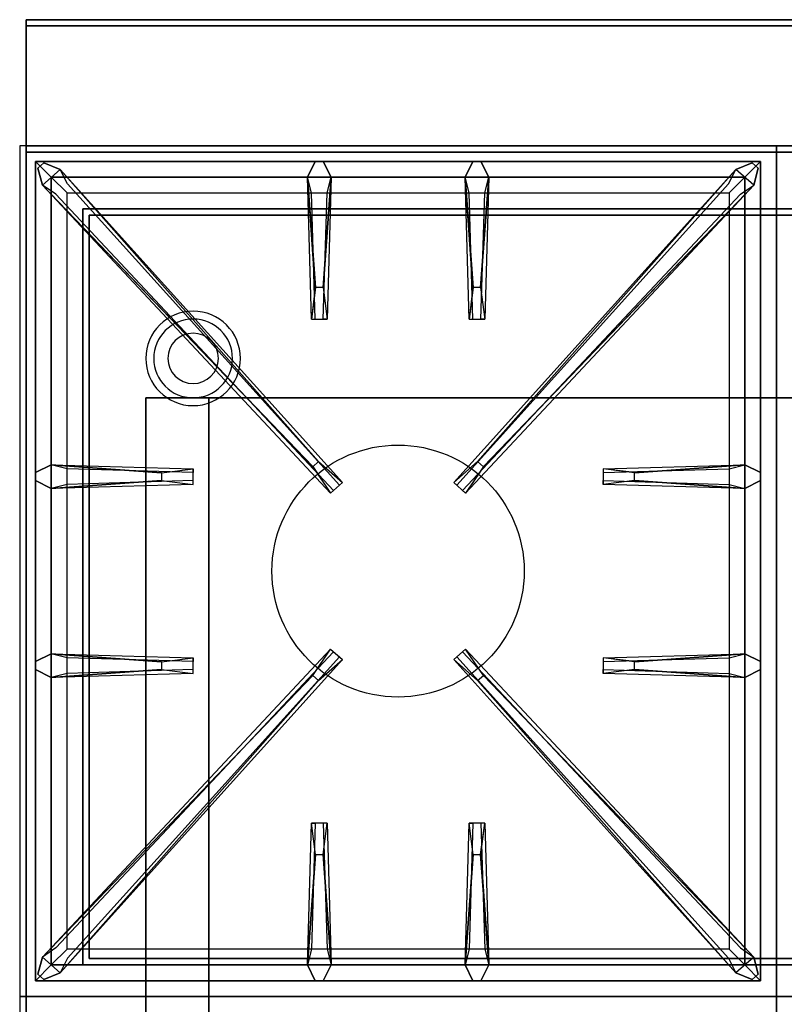
# Model space of a CAD drawing. Extents: x -83 to 83, y -21 to 21.
# Drawn here: x -43 to -30, y 0 to 16 of the extents above; entities that cross this region are included whole.
import ezdxf

# ---------------------------------------------------------------- set-up
doc = ezdxf.new("R2010")
doc.units = 0
for name, color, linetype in [('3D', 254, 'CONTINUOUS'), ('3D-CASTIRON', 251, 'CONTINUOUS'), ('3D-FLAT', 7, 'CONTINUOUS'), ('3D-NON', 43, 'CONTINUOUS')]:
    doc.layers.add(name, color=color, linetype=linetype)

msp = doc.modelspace()

# ---------------------------------------------------------------- linework, layer by layer
at = {"layer": '3D'}
for centre, radius, start, end in [((-39.8, 10.675, 1.5), 0.75, 360, 180), ((-39.8, 10.675, 1.25), 0.625, 360, 180), ((-39.8, 10.675), 0.4, 360, 180), ((-39.8, 10.675, 1.5), 0.75, 180, 360), ((-39.8, 10.675, 1.25), 0.625, 180, 360), ((-39.8, 10.675), 0.4, 180, 360)]:
    msp.add_arc(centre, radius, start, end, dxfattribs=at)
at = {"layer": '3D', "extrusion": (0, -1, 0)}
for centre, start, end in [((-39.55, 12, -10.05), 180, 270), ((-39.55, 24, -10.05), 90, 180)]:
    msp.add_arc(centre, 1, start, end, dxfattribs=at)
at = {"layer": '3D-CASTIRON'}
msp.add_circle((-36.55, 7.3, 35.2), 2, dxfattribs=at)
for points in [[(-30.55, 14.05, 35), (-42.55, 14.05, 35), (-42.55, 0.55, 35), (-30.55, 0.55, 35)], [(-18.55, 14.05, 35), (-30.55, 14.05, 35), (-30.55, 0.55, 35), (-18.55, 0.55, 35)], [(-42.3, 13.8, 35.375), (-42.3, 0.8, 35.375), (-42.05, 1.05, 35.375), (-42.05, 13.55, 35.375)], [(-30.8, 13.8, 35.375), (-42.3, 13.8, 35.375), (-42.05, 13.55, 35.375), (-31.05, 13.55, 35.375)], [(-42.3, 13.8, 35), (-42.3, 0.8, 35), (-42.3, 0.8, 35.375), (-42.3, 13.8, 35.375)], [(-30.8, 13.8, 35), (-42.3, 13.8, 35), (-42.3, 13.8, 35.375), (-30.8, 13.8, 35.375)], [(-37.86, 11.8, 36), (-37.987, 13.55, 36), (-37.862, 13.8, 35.375), (-37.987, 13.55, 35.375)], [(-35.36, 11.8, 36), (-35.487, 13.55, 36), (-35.362, 13.8, 35.375), (-35.487, 13.55, 35.375)], [(-30.8, 0.8, 35.375), (-30.8, 13.8, 35.375), (-31.05, 13.55, 35.375), (-31.05, 1.05, 35.375)], [(-30.8, 0.8, 35), (-30.8, 13.8, 35), (-30.8, 13.8, 35.375), (-30.8, 0.8, 35.375)], [(-37.903, 8.958, 36), (-42.191, 13.426, 36), (-42.262, 13.696, 35.375), (-42.191, 13.426, 35.375)], [(-41.909, 13.674, 35.375), (-37.433, 8.704, 35.375), (-37.48, 8.663, 35.25), (-41.791, 13.445, 35)], [(-31.191, 13.674, 35.375), (-35.667, 8.704, 35.375), (-35.62, 8.663, 35.25), (-31.309, 13.445, 35)], [(-35.197, 8.958, 36), (-30.909, 13.426, 36), (-30.838, 13.696, 35.375), (-30.909, 13.426, 35.375)], [(-42.05, 13.55, 35.375), (-42.05, 1.05, 35.375), (-41.8, 1.3, 35), (-41.8, 13.3, 35)], [(-31.05, 13.55, 35.375), (-42.05, 13.55, 35.375), (-41.8, 13.3, 35), (-31.3, 13.3, 35)], [(-37.612, 13.55, 35.375), (-37.675, 11.3, 35.375), (-37.737, 11.3, 35.25), (-37.675, 13.3, 35)], [(-35.112, 13.55, 35.375), (-35.175, 11.3, 35.375), (-35.237, 11.3, 35.25), (-35.175, 13.3, 35)], [(-31.05, 1.05, 35.375), (-31.05, 13.55, 35.375), (-31.3, 13.3, 35), (-31.3, 1.3, 35)], [(-42.05, 8.988, 35.375), (-39.8, 8.925, 35.375), (-39.8, 8.863, 35.25), (-41.8, 8.925, 35)], [(-32.8, 8.86, 36), (-31.05, 8.988, 36), (-30.8, 8.863, 35.375), (-31.05, 8.988, 35.375)], [(-40.3, 8.74, 36), (-42.05, 8.613, 36), (-42.3, 8.738, 35.375), (-42.05, 8.613, 35.375)], [(-31.05, 8.613, 35.375), (-33.3, 8.675, 35.375), (-33.3, 8.738, 35.25), (-31.3, 8.675, 35)], [(-42.05, 5.988, 35.375), (-39.8, 5.925, 35.375), (-39.8, 5.863, 35.25), (-41.8, 5.925, 35)], [(-32.8, 5.86, 36), (-31.05, 5.988, 36), (-30.8, 5.863, 35.375), (-31.05, 5.988, 35.375)], [(-41.909, 0.926, 35.375), (-37.433, 5.896, 35.375), (-37.48, 5.937, 35.25), (-41.791, 1.155, 35)], [(-31.191, 0.926, 35.375), (-35.667, 5.896, 35.375), (-35.62, 5.937, 35.25), (-31.309, 1.155, 35)], [(-40.3, 5.74, 36), (-42.05, 5.613, 36), (-42.3, 5.738, 35.375), (-42.05, 5.613, 35.375)], [(-37.903, 5.642, 36), (-42.191, 1.174, 36), (-42.262, 0.904, 35.375), (-42.191, 1.174, 35.375)], [(-35.197, 5.642, 36), (-30.909, 1.174, 36), (-30.838, 0.904, 35.375), (-30.909, 1.174, 35.375)], [(-31.05, 5.613, 35.375), (-33.3, 5.675, 35.375), (-33.3, 5.738, 35.25), (-31.3, 5.675, 35)], [(-37.987, 1.05, 35.375), (-37.925, 3.3, 35.375), (-37.862, 3.3, 35.25), (-37.925, 1.3, 35)], [(-35.487, 1.05, 35.375), (-35.425, 3.3, 35.375), (-35.362, 3.3, 35.25), (-35.425, 1.3, 35)], [(-37.74, 2.8, 36), (-37.612, 1.05, 36), (-37.737, 0.8, 35.375), (-37.612, 1.05, 35.375)], [(-35.24, 2.8, 36), (-35.112, 1.05, 36), (-35.237, 0.8, 35.375), (-35.112, 1.05, 35.375)], [(-42.05, 1.05, 35.375), (-31.05, 1.05, 35.375), (-31.3, 1.3, 35), (-41.8, 1.3, 35)], [(-42.3, 0.8, 35.375), (-30.8, 0.8, 35.375), (-31.05, 1.05, 35.375), (-42.05, 1.05, 35.375)], [(-42.3, 0.8, 35), (-30.8, 0.8, 35), (-30.8, 0.8, 35.375), (-42.3, 0.8, 35.375)], [(-30.55, 0.55, 35), (-42.55, 0.55, 35), (-42.55, -12.95, 35), (-30.55, -12.95, 35)], [(-18.55, 0.55, 35), (-30.55, 0.55, 35), (-30.55, -12.95, 35), (-18.55, -12.95, 35)]]:
    msp.add_3dface(points, dxfattribs=at)
for points, invisible_edges in [([(-42.191, 13.426, 36), (-41.909, 13.674, 36), (-42.168, 13.779, 35.375), (-42.262, 13.696, 35.375)], 10), ([(-37.812, 9.037, 36), (-41.909, 13.674, 36), (-42.168, 13.779, 35.375), (-41.909, 13.674, 35.375)], 8), ([(-37.987, 13.55, 36), (-37.612, 13.55, 36), (-37.737, 13.8, 35.375), (-37.862, 13.8, 35.375)], 10), ([(-37.74, 11.8, 36), (-37.612, 13.55, 36), (-37.737, 13.8, 35.375), (-37.612, 13.55, 35.375)], 8), ([(-35.487, 13.55, 36), (-35.112, 13.55, 36), (-35.237, 13.8, 35.375), (-35.362, 13.8, 35.375)], 10), ([(-35.288, 9.037, 36), (-31.191, 13.674, 36), (-30.932, 13.779, 35.375), (-31.191, 13.674, 35.375)], 8), ([(-35.24, 11.8, 36), (-35.112, 13.55, 36), (-35.237, 13.8, 35.375), (-35.112, 13.55, 35.375)], 8), ([(-30.909, 13.426, 36), (-31.191, 13.674, 36), (-30.932, 13.779, 35.375), (-30.838, 13.696, 35.375)], 10), ([(-37.812, 9.037, 36), (-37.904, 8.956, 36), (-42.191, 13.426, 36), (-41.909, 13.674, 36)], 13), ([(-41.909, 13.674, 35.375), (-37.812, 9.037, 36), (-37.433, 8.704, 35.375), (-41.909, 13.674, 35.375)], 4), ([(-31.191, 13.674, 35.375), (-35.288, 9.037, 36), (-35.667, 8.704, 35.375), (-31.191, 13.674, 35.375)], 4), ([(-35.288, 9.037, 36), (-35.196, 8.956, 36), (-30.909, 13.426, 36), (-31.191, 13.674, 36)], 13), ([(-37.987, 13.55, 35.375), (-37.86, 11.8, 36), (-37.925, 11.3, 35.375), (-37.987, 13.55, 35.375)], 1), ([(-37.987, 13.55, 35.375), (-37.925, 11.3, 35.375), (-37.862, 11.3, 35.25), (-37.925, 13.3, 35)], 1), ([(-37.74, 11.8, 36), (-37.862, 11.8, 36), (-37.987, 13.55, 36), (-37.612, 13.55, 36)], 13), ([(-37.612, 13.55, 35.375), (-37.74, 11.8, 36), (-37.675, 11.3, 35.375), (-37.612, 13.55, 35.375)], 4), ([(-35.487, 13.55, 35.375), (-35.36, 11.8, 36), (-35.425, 11.3, 35.375), (-35.487, 13.55, 35.375)], 1), ([(-35.487, 13.55, 35.375), (-35.425, 11.3, 35.375), (-35.362, 11.3, 35.25), (-35.425, 13.3, 35)], 1), ([(-35.24, 11.8, 36), (-35.362, 11.8, 36), (-35.487, 13.55, 36), (-35.112, 13.55, 36)], 13), ([(-35.112, 13.55, 35.375), (-35.24, 11.8, 36), (-35.175, 11.3, 35.375), (-35.112, 13.55, 35.375)], 4), ([(-42.191, 13.426, 35.375), (-37.903, 8.958, 36), (-37.621, 8.539, 35.375), (-42.191, 13.426, 35.375)], 1), ([(-42.191, 13.426, 35.375), (-37.621, 8.539, 35.375), (-37.574, 8.58, 35.25), (-41.979, 13.28, 35)], 1), ([(-30.909, 13.426, 35.375), (-35.479, 8.539, 35.375), (-35.526, 8.58, 35.25), (-31.121, 13.28, 35)], 1), ([(-30.909, 13.426, 35.375), (-35.197, 8.958, 36), (-35.479, 8.539, 35.375), (-30.909, 13.426, 35.375)], 1), ([(-37.925, 11.3, 35.375), (-37.675, 11.3, 35.375), (-37.74, 11.8, 36), (-37.862, 11.8, 36)], 2), ([(-35.425, 11.3, 35.375), (-35.175, 11.3, 35.375), (-35.24, 11.8, 36), (-35.362, 11.8, 36)], 2), ([(-37.862, 11.3, 35.25), (-37.737, 11.3, 35.25), (-37.675, 11.3, 35.375), (-37.925, 11.3, 35.375)], 14), ([(-35.362, 11.3, 35.25), (-35.237, 11.3, 35.25), (-35.175, 11.3, 35.375), (-35.425, 11.3, 35.375)], 14), ([(-40.3, 8.86, 36), (-42.05, 8.988, 36), (-42.3, 8.863, 35.375), (-42.05, 8.988, 35.375)], 8), ([(-42.05, 8.613, 36), (-42.05, 8.988, 36), (-42.3, 8.863, 35.375), (-42.3, 8.738, 35.375)], 10), ([(-42.05, 8.988, 35.375), (-40.3, 8.86, 36), (-39.8, 8.925, 35.375), (-42.05, 8.988, 35.375)], 4), ([(-40.3, 8.86, 36), (-40.3, 8.738, 36), (-42.05, 8.613, 36), (-42.05, 8.988, 36)], 13), ([(-39.8, 8.675, 35.375), (-39.8, 8.925, 35.375), (-40.3, 8.86, 36), (-40.3, 8.738, 36)], 2), ([(-39.8, 8.738, 35.25), (-39.8, 8.863, 35.25), (-39.8, 8.925, 35.375), (-39.8, 8.675, 35.375)], 14), ([(-37.621, 8.539, 35.375), (-37.433, 8.704, 35.375), (-37.812, 9.037, 36), (-37.904, 8.956, 36)], 2), ([(-35.479, 8.539, 35.375), (-35.667, 8.704, 35.375), (-35.288, 9.037, 36), (-35.196, 8.956, 36)], 2), ([(-31.05, 8.988, 35.375), (-32.8, 8.86, 36), (-33.3, 8.925, 35.375), (-31.05, 8.988, 35.375)], 1), ([(-31.05, 8.988, 35.375), (-33.3, 8.925, 35.375), (-33.3, 8.863, 35.25), (-31.3, 8.925, 35)], 1), ([(-33.3, 8.925, 35.375), (-33.3, 8.675, 35.375), (-32.8, 8.74, 36), (-32.8, 8.863, 36)], 2), ([(-33.3, 8.863, 35.25), (-33.3, 8.738, 35.25), (-33.3, 8.675, 35.375), (-33.3, 8.925, 35.375)], 14), ([(-32.8, 8.74, 36), (-32.8, 8.863, 36), (-31.05, 8.988, 36), (-31.05, 8.613, 36)], 13), ([(-31.05, 8.988, 36), (-31.05, 8.613, 36), (-30.8, 8.738, 35.375), (-30.8, 8.863, 35.375)], 10), ([(-42.05, 8.613, 35.375), (-40.3, 8.74, 36), (-39.8, 8.675, 35.375), (-42.05, 8.613, 35.375)], 1), ([(-42.05, 8.613, 35.375), (-39.8, 8.675, 35.375), (-39.8, 8.738, 35.25), (-41.8, 8.675, 35)], 1), ([(-37.574, 8.58, 35.25), (-37.48, 8.663, 35.25), (-37.433, 8.704, 35.375), (-37.621, 8.539, 35.375)], 14), ([(-35.526, 8.58, 35.25), (-35.62, 8.663, 35.25), (-35.667, 8.704, 35.375), (-35.479, 8.539, 35.375)], 14), ([(-31.05, 8.613, 35.375), (-32.8, 8.74, 36), (-33.3, 8.675, 35.375), (-31.05, 8.613, 35.375)], 4), ([(-32.8, 8.74, 36), (-31.05, 8.613, 36), (-30.8, 8.738, 35.375), (-31.05, 8.613, 35.375)], 8), ([(-40.3, 5.86, 36), (-42.05, 5.988, 36), (-42.3, 5.863, 35.375), (-42.05, 5.988, 35.375)], 8), ([(-42.05, 5.613, 36), (-42.05, 5.988, 36), (-42.3, 5.863, 35.375), (-42.3, 5.738, 35.375)], 10), ([(-42.191, 1.174, 35.375), (-37.903, 5.642, 36), (-37.621, 6.061, 35.375), (-42.191, 1.174, 35.375)], 1), ([(-42.191, 1.174, 35.375), (-37.621, 6.061, 35.375), (-37.574, 6.02, 35.25), (-41.979, 1.32, 35)], 1), ([(-42.05, 5.988, 35.375), (-40.3, 5.86, 36), (-39.8, 5.925, 35.375), (-42.05, 5.988, 35.375)], 4), ([(-40.3, 5.86, 36), (-40.3, 5.738, 36), (-42.05, 5.613, 36), (-42.05, 5.988, 36)], 13), ([(-37.621, 6.061, 35.375), (-37.433, 5.896, 35.375), (-37.812, 5.563, 36), (-37.904, 5.644, 36)], 2), ([(-37.574, 6.02, 35.25), (-37.48, 5.937, 35.25), (-37.433, 5.896, 35.375), (-37.621, 6.061, 35.375)], 14), ([(-35.479, 6.061, 35.375), (-35.667, 5.896, 35.375), (-35.288, 5.563, 36), (-35.196, 5.644, 36)], 2), ([(-35.526, 6.02, 35.25), (-35.62, 5.937, 35.25), (-35.667, 5.896, 35.375), (-35.479, 6.061, 35.375)], 14), ([(-30.909, 1.174, 35.375), (-35.479, 6.061, 35.375), (-35.526, 6.02, 35.25), (-31.121, 1.32, 35)], 1), ([(-30.909, 1.174, 35.375), (-35.197, 5.642, 36), (-35.479, 6.061, 35.375), (-30.909, 1.174, 35.375)], 1), ([(-31.05, 5.988, 35.375), (-32.8, 5.86, 36), (-33.3, 5.925, 35.375), (-31.05, 5.988, 35.375)], 1), ([(-31.05, 5.988, 35.375), (-33.3, 5.925, 35.375), (-33.3, 5.863, 35.25), (-31.3, 5.925, 35)], 1), ([(-32.8, 5.74, 36), (-32.8, 5.863, 36), (-31.05, 5.988, 36), (-31.05, 5.613, 36)], 13), ([(-31.05, 5.988, 36), (-31.05, 5.613, 36), (-30.8, 5.738, 35.375), (-30.8, 5.863, 35.375)], 10), ([(-41.909, 0.926, 35.375), (-37.812, 5.563, 36), (-37.433, 5.896, 35.375), (-41.909, 0.926, 35.375)], 4), ([(-39.8, 5.675, 35.375), (-39.8, 5.925, 35.375), (-40.3, 5.86, 36), (-40.3, 5.738, 36)], 2), ([(-39.8, 5.738, 35.25), (-39.8, 5.863, 35.25), (-39.8, 5.925, 35.375), (-39.8, 5.675, 35.375)], 14), ([(-31.191, 0.926, 35.375), (-35.288, 5.563, 36), (-35.667, 5.896, 35.375), (-31.191, 0.926, 35.375)], 4), ([(-33.3, 5.925, 35.375), (-33.3, 5.675, 35.375), (-32.8, 5.74, 36), (-32.8, 5.863, 36)], 2), ([(-33.3, 5.863, 35.25), (-33.3, 5.738, 35.25), (-33.3, 5.675, 35.375), (-33.3, 5.925, 35.375)], 14), ([(-37.812, 5.563, 36), (-37.904, 5.644, 36), (-42.191, 1.174, 36), (-41.909, 0.926, 36)], 13), ([(-42.05, 5.613, 35.375), (-40.3, 5.74, 36), (-39.8, 5.675, 35.375), (-42.05, 5.613, 35.375)], 1), ([(-42.05, 5.613, 35.375), (-39.8, 5.675, 35.375), (-39.8, 5.738, 35.25), (-41.8, 5.675, 35)], 1), ([(-35.288, 5.563, 36), (-35.196, 5.644, 36), (-30.909, 1.174, 36), (-31.191, 0.926, 36)], 13), ([(-31.05, 5.613, 35.375), (-32.8, 5.74, 36), (-33.3, 5.675, 35.375), (-31.05, 5.613, 35.375)], 4), ([(-32.8, 5.74, 36), (-31.05, 5.613, 36), (-30.8, 5.738, 35.375), (-31.05, 5.613, 35.375)], 8), ([(-37.812, 5.563, 36), (-41.909, 0.926, 36), (-42.168, 0.821, 35.375), (-41.909, 0.926, 35.375)], 8), ([(-35.288, 5.563, 36), (-31.191, 0.926, 36), (-30.932, 0.821, 35.375), (-31.191, 0.926, 35.375)], 8), ([(-37.987, 1.05, 35.375), (-37.86, 2.8, 36), (-37.925, 3.3, 35.375), (-37.987, 1.05, 35.375)], 4), ([(-37.675, 3.3, 35.375), (-37.925, 3.3, 35.375), (-37.86, 2.8, 36), (-37.737, 2.8, 36)], 2), ([(-37.737, 3.3, 35.25), (-37.862, 3.3, 35.25), (-37.925, 3.3, 35.375), (-37.675, 3.3, 35.375)], 14), ([(-37.612, 1.05, 35.375), (-37.74, 2.8, 36), (-37.675, 3.3, 35.375), (-37.612, 1.05, 35.375)], 1), ([(-37.612, 1.05, 35.375), (-37.675, 3.3, 35.375), (-37.737, 3.3, 35.25), (-37.675, 1.3, 35)], 1), ([(-35.487, 1.05, 35.375), (-35.36, 2.8, 36), (-35.425, 3.3, 35.375), (-35.487, 1.05, 35.375)], 4), ([(-35.175, 3.3, 35.375), (-35.425, 3.3, 35.375), (-35.36, 2.8, 36), (-35.237, 2.8, 36)], 2), ([(-35.237, 3.3, 35.25), (-35.362, 3.3, 35.25), (-35.425, 3.3, 35.375), (-35.175, 3.3, 35.375)], 14), ([(-35.112, 1.05, 35.375), (-35.24, 2.8, 36), (-35.175, 3.3, 35.375), (-35.112, 1.05, 35.375)], 1), ([(-35.112, 1.05, 35.375), (-35.175, 3.3, 35.375), (-35.237, 3.3, 35.25), (-35.175, 1.3, 35)], 1), ([(-37.86, 2.8, 36), (-37.987, 1.05, 36), (-37.862, 0.8, 35.375), (-37.987, 1.05, 35.375)], 8), ([(-37.86, 2.8, 36), (-37.737, 2.8, 36), (-37.612, 1.05, 36), (-37.987, 1.05, 36)], 13), ([(-35.36, 2.8, 36), (-35.487, 1.05, 36), (-35.362, 0.8, 35.375), (-35.487, 1.05, 35.375)], 8), ([(-35.36, 2.8, 36), (-35.237, 2.8, 36), (-35.112, 1.05, 36), (-35.487, 1.05, 36)], 13), ([(-42.191, 1.174, 36), (-41.909, 0.926, 36), (-42.168, 0.821, 35.375), (-42.262, 0.904, 35.375)], 10), ([(-30.909, 1.174, 36), (-31.191, 0.926, 36), (-30.932, 0.821, 35.375), (-30.838, 0.904, 35.375)], 10), ([(-37.612, 1.05, 36), (-37.987, 1.05, 36), (-37.862, 0.8, 35.375), (-37.737, 0.8, 35.375)], 10), ([(-35.112, 1.05, 36), (-35.487, 1.05, 36), (-35.362, 0.8, 35.375), (-35.237, 0.8, 35.375)], 10)]:
    msp.add_3dface(points, dxfattribs=dict(at, invisible_edges=invisible_edges))
at = {"layer": '3D-FLAT'}
for points in [[(11.35, 16.05, 36), (-42.45, 16.05, 36), (-42.45, 14.05, 36), (11.35, 14.05, 36)], [(11.35, 16.05, 35), (-42.45, 16.05, 35), (-42.45, 14.05, 35), (11.35, 14.05, 35)], [(-42.45, -15.2, 26.8), (-6.65, -15.2, 26.8), (-6.65, 13.95, 26.8), (-42.45, 13.95, 26.8)], [(-42.45, -15.2, 6), (-6.65, -15.2, 6), (-6.65, 13.95, 6), (-42.45, 13.95, 6)], [(10.35, 12.95, 57), (10.35, 1.15, 57), (-41.45, 1.15, 57), (-41.45, 12.95, 57)], [(10.35, 12.95, 58), (10.35, 1.15, 58), (-41.45, 1.15, 58), (-41.45, 12.95, 58)], [(10.35, 12.95, 69), (10.35, 1.15, 69), (-41.45, 1.15, 69), (-41.45, 12.95, 69)], [(10.35, 12.95, 70), (10.35, 1.15, 70), (-41.45, 1.15, 70), (-41.45, 12.95, 70)], [(-12.55, 10.05, 25), (-12.55, -14.95, 25), (-39.55, -14.95, 25), (-39.55, 10.05, 25)], [(-39.55, 10.05, 11), (-39.55, -14.95, 11), (-12.55, -14.95, 11), (-12.55, 10.05, 11)]]:
    msp.add_3dface(points, dxfattribs=at)
at = {"layer": '3D-FLAT', "invisible_edges": 5}
for points in [[(11.35, 14.05, 58), (10.45, 13.05, 58), (-41.55, 13.05, 58), (-42.45, 14.05, 58)], [(-42.45, 14.05, 58), (-41.55, 13.05, 58), (-41.55, 1.05, 58), (-42.45, 0.05, 58)], [(11.35, 14.05, 70), (10.45, 13.05, 70), (-41.55, 13.05, 70), (-42.45, 14.05, 70)], [(-42.45, 14.05, 70), (-41.55, 13.05, 70), (-41.55, 1.05, 70), (-42.45, 0.05, 70)], [(-42.45, 0.05, 58), (-41.55, 1.05, 58), (10.45, 1.05, 58), (11.35, 0.05, 58)], [(-42.45, 0.05, 70), (-41.55, 1.05, 70), (10.45, 1.05, 70), (11.35, 0.05, 70)]]:
    msp.add_3dface(points, dxfattribs=at)
at = {"layer": '3D-NON'}
for points in [[(-42.45, 16.05, 36), (-42.45, 16.05, 70), (-42.45, 14.05, 70), (-42.45, 14.05, 36)], [(11.35, 16.05, 36), (11.35, 16.05, 70), (-42.45, 16.05, 70), (-42.45, 16.05, 36)], [(-42.45, 16.05, 35), (-42.45, 14.05, 35), (-42.45, 14.05, 36), (-42.45, 16.05, 36)], [(11.35, 16.05, 35), (-42.45, 16.05, 35), (-42.45, 16.05, 36), (11.35, 16.05, 36)], [(-42.45, 15.95, 27), (-42.45, 15.95, 35), (-42.45, -12.95, 35), (-42.45, -12.95, 27)], [(-6.65, 15.95, 27), (-6.65, 15.95, 35), (-42.45, 15.95, 35), (-42.45, 15.95, 27)], [(11.35, 14.05, 36), (11.35, 14.05, 70), (-42.45, 14.05, 70), (-42.45, 14.05, 36)], [(11.35, 14.05, 35), (-42.45, 14.05, 35), (-42.45, 14.05, 36), (11.35, 14.05, 36)], [(-42.45, -15.2, 6), (-42.45, 13.95, 6), (-42.45, 13.95, 26.8), (-42.45, -15.2, 26.8)], [(-42.45, 13.95, 6), (-6.65, 13.95, 6), (-6.65, 13.95, 26.8), (-42.45, 13.95, 26.8)], [(-41.55, 14.05, 58), (-40.55, 14.05, 59), (9.45, 14.05, 59), (10.45, 14.05, 58)], [(-41.55, 14.05, 70), (-40.55, 14.05, 71), (9.45, 14.05, 71), (10.45, 14.05, 70)], [(10.45, 13.05, 57), (10.45, 13.05, 58), (-41.55, 13.05, 58), (-41.55, 13.05, 57)], [(-41.55, 13.05, 57), (-41.55, 13.05, 58), (-41.55, 1.05, 58), (-41.55, 1.05, 57)], [(10.45, 13.05, 69), (10.45, 13.05, 70), (-41.55, 13.05, 70), (-41.55, 13.05, 69)], [(-41.55, 13.05, 69), (-41.55, 13.05, 70), (-41.55, 1.05, 70), (-41.55, 1.05, 69)], [(10.35, 12.95, 58), (-41.45, 12.95, 58), (-41.45, 12.95, 57), (10.35, 12.95, 57)], [(-41.45, 12.95, 58), (-41.45, 1.15, 58), (-41.45, 1.15, 57), (-41.45, 12.95, 57)], [(10.35, 12.95, 70), (-41.45, 12.95, 70), (-41.45, 12.95, 69), (10.35, 12.95, 69)], [(-41.45, 12.95, 70), (-41.45, 1.15, 70), (-41.45, 1.15, 69), (-41.45, 12.95, 69)], [(-40.55, 10.05, 24), (-40.55, -14.95, 24), (-40.55, -14.95, 12), (-40.55, 10.05, 12)], [(10.35, 1.15, 58), (-41.45, 1.15, 58), (-41.45, 1.15, 57), (10.35, 1.15, 57)], [(10.35, 1.15, 70), (-41.45, 1.15, 70), (-41.45, 1.15, 69), (10.35, 1.15, 69)], [(-41.55, 1.05, 57), (-41.55, 1.05, 58), (10.45, 1.05, 58), (10.45, 1.05, 57)], [(-41.55, 1.05, 69), (-41.55, 1.05, 70), (10.45, 1.05, 70), (10.45, 1.05, 69)]]:
    msp.add_3dface(points, dxfattribs=at)
for points, invisible_edges in [([(-42.45, 14.05, 57), (-42.45, 14.05, 54), (-42.45, -0.95, 56), (-42.45, -0.95, 57)], 8), ([(-42.45, 14.05, 58), (-42.45, 14.05, 57), (-42.45, -0.95, 57), (-42.45, 0.05, 58)], 2), ([(-42.45, 14.05, 69), (-42.45, 14.05, 66), (-42.45, -0.95, 68), (-42.45, -0.95, 69)], 8), ([(-42.45, 14.05, 70), (-42.45, 14.05, 69), (-42.45, -0.95, 69), (-42.45, 0.05, 70)], 2)]:
    msp.add_3dface(points, dxfattribs=dict(at, invisible_edges=invisible_edges))

doc.saveas('drawing.dxf')
